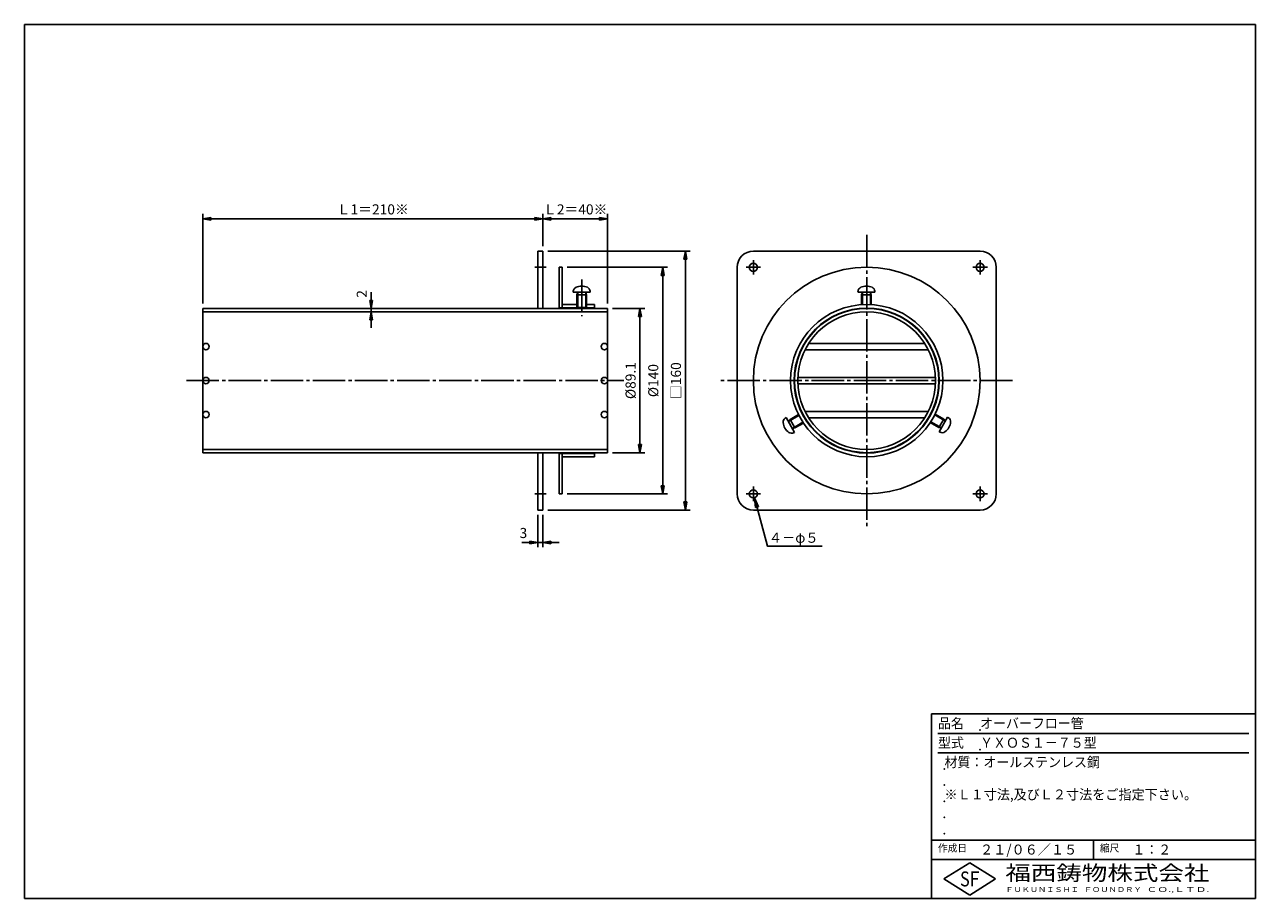
# Model space of a CAD drawing. Extents: x 5 to 385, y 10 to 280.
import ezdxf
from ezdxf.enums import TextEntityAlignment as Align

# ---------------------------------------------------------------- set-up
doc = ezdxf.new("R2010")
doc.units = 0
doc.linetypes.add('EXLTYPE2', pattern=[13, 10, -1, 1, -1])
doc.layers.get('0').update_dxf_attribs({"linetype": 'CONTINUOUS'})
doc.layers.get('DEFPOINTS').update_dxf_attribs({"linetype": 'CONTINUOUS'})
for name, color, linetype in [('LAY-10', 7, 'CONTINUOUS'), ('LAY-20', 7, 'CONTINUOUS'), ('LAY-255', 7, 'CONTINUOUS')]:
    doc.layers.add(name, color=color, linetype=linetype)
doc.styles.add('EXCADDIM1', font='complex', dxfattribs={"width": 0.84, "bigfont": 'extfont'})
doc.styles.add('EXCADSTD', font='complex', dxfattribs={"bigfont": 'extfont'})
doc.styles.add('EXCADTTF1', font='msgothic.ttc')
doc.styles.get("Standard").update_dxf_attribs({"font": 'complex', "bigfont": 'extfont'})
doc.dimstyles.new('ISO-25', dxfattribs={"dimtxt": 2.5, "dimasz": 2.5, "dimexe": 1.25, "dimexo": 0.625, "dimtad": 1, "dimtxsty": 'STANDARD', "dimcen": 2.5, "dimazin": 3, "dimtfac": 1, "dimtmove": 0, "dimatfit": 3})

# ---------------------------------------------------------------- blocks, each defined once
blk = doc.blocks.new('EX_BNORM')
at = {"color": 0, "linetype": 'CONTINUOUS'}
for p, q in [((0, 0), (-1, 0.17)), ((-1, 0.17), (-1, -0.17)), ((0, 0), (-1, 0.08)), ((0, 0), (-1, 0)), ((0, 0), (-1, -0.17)), ((0, 0), (-1, -0.08))]:
    blk.add_line(p, q, dxfattribs=at)
blk = doc.blocks.new('*D15')
at = {"layer": 'DEFPOINTS', "color": 0}
for p in [(112, 192.275), (112, 192.275), (112, 191.275)]:
    blk.add_point(p, dxfattribs=at)
at = {"layer": 'LAY-20', "color": 5, "linetype": 'CONTINUOUS'}
for p, q in [((112, 194.775), (112, 197.275)), ((112, 191.275), (112, 192.275)), ((112, 188.775), (112, 186.275))]:
    blk.add_line(p, q, dxfattribs=at)
at = {"layer": 'LAY-20', "color": 5, "xscale": 2.5, "yscale": 2.5, "zscale": 2.5}
for p, rotation in [((112, 192.275), 270), ((112, 191.275), 90)]:
    blk.add_blockref('EX_BNORM', p, dxfattribs=dict(at, rotation=rotation))
at = {"layer": 'LAY-20', "color": 1, "insert": (109.5, 196.775), "char_height": 3.118, "attachment_point": 5, "rotation": 90, "style": 'EXCADDIM1'}
blk.add_mtext('2', dxfattribs=at)
blk = doc.blocks.new('*D16')
at = {"layer": 'DEFPOINTS', "color": 0}
for p in [(165, 210), (209, 210), (165, 130)]:
    blk.add_point(p, dxfattribs=at)
at = {"layer": 'LAY-20', "color": 5, "linetype": 'CONTINUOUS'}
for p, q in [((166.5, 210), (210.5, 210)), ((209, 132.5), (209, 207.5)), ((166.5, 130), (210.5, 130))]:
    blk.add_line(p, q, dxfattribs=at)
at = {"layer": 'LAY-20', "color": 5, "xscale": 2.5, "yscale": 2.5, "zscale": 2.5}
for p, rotation in [((209, 210), 90), ((209, 130), 270)]:
    blk.add_blockref('EX_BNORM', p, dxfattribs=dict(at, rotation=rotation))
at = {"layer": 'LAY-20', "color": 1, "insert": (206.5, 170), "char_height": 3.118, "attachment_point": 5, "rotation": 90, "style": 'EXCADDIM1'}
blk.add_mtext('□160', dxfattribs=at)
blk = doc.blocks.new('*D17')
at = {"layer": 'DEFPOINTS', "color": 0}
for p in [(171, 205), (171, 135), (202, 135)]:
    blk.add_point(p, dxfattribs=at)
at = {"layer": 'LAY-20', "color": 5, "linetype": 'CONTINUOUS'}
for p, q in [((172.5, 205), (203.5, 205)), ((202, 202.5), (202, 137.5)), ((172.5, 135), (203.5, 135))]:
    blk.add_line(p, q, dxfattribs=at)
at = {"layer": 'LAY-20', "color": 5, "xscale": 2.5, "yscale": 2.5, "zscale": 2.5}
for p, rotation in [((202, 205), 90), ((202, 135), 270)]:
    blk.add_blockref('EX_BNORM', p, dxfattribs=dict(at, rotation=rotation))
at = {"layer": 'LAY-20', "color": 1, "insert": (199.5, 170), "char_height": 3.118, "attachment_point": 5, "rotation": 90, "style": 'EXCADDIM1'}
blk.add_mtext('%%c140', dxfattribs=at)
blk = doc.blocks.new('*D18')
at = {"layer": 'DEFPOINTS', "color": 0}
for p in [(185, 192.275), (185, 147.725), (195, 147.725)]:
    blk.add_point(p, dxfattribs=at)
at = {"layer": 'LAY-20', "color": 5, "linetype": 'CONTINUOUS'}
for p, q in [((186.5, 192.275), (196.5, 192.275)), ((195, 189.775), (195, 150.225)), ((186.5, 147.725), (196.5, 147.725))]:
    blk.add_line(p, q, dxfattribs=at)
at = {"layer": 'LAY-20', "color": 5, "xscale": 2.5, "yscale": 2.5, "zscale": 2.5}
for p, rotation in [((195, 192.275), 90), ((195, 147.725), 270)]:
    blk.add_blockref('EX_BNORM', p, dxfattribs=dict(at, rotation=rotation))
at = {"layer": 'LAY-20', "color": 1, "insert": (192.5, 170), "char_height": 3.1181, "attachment_point": 5, "rotation": 90, "style": 'EXCADDIM1'}
blk.add_mtext('%%c89.1', dxfattribs=at)
blk = doc.blocks.new('*D19')
at = {"layer": 'DEFPOINTS', "color": 0}
for p in [(163.5, 130), (165, 130), (165, 120)]:
    blk.add_point(p, dxfattribs=at)
at = {"layer": 'LAY-20', "color": 5, "linetype": 'CONTINUOUS'}
for p, q in [((163.5, 128.5), (163.5, 118.5)), ((165, 128.5), (165, 118.5)), ((161, 120), (158.5, 120)), ((163.5, 120), (165, 120)), ((167.5, 120), (170, 120))]:
    blk.add_line(p, q, dxfattribs=at)
at = {"layer": 'LAY-20', "color": 5, "xscale": 2.5, "yscale": 2.5, "zscale": 2.5}
blk.add_blockref('EX_BNORM', (163.5, 120), dxfattribs=at)
at = {"layer": 'LAY-20', "color": 5, "xscale": 2.5, "yscale": 2.5, "zscale": 2.5, "rotation": 180}
blk.add_blockref('EX_BNORM', (165, 120), dxfattribs=at)
at = {"layer": 'LAY-20', "color": 1, "insert": (159, 122.5), "char_height": 3.12, "attachment_point": 5, "style": 'EXCADDIM1'}
blk.add_mtext('3', dxfattribs=at)
blk = doc.blocks.new('*D20')
at = {"layer": 'DEFPOINTS', "color": 0}
for p in [(165, 220), (165, 210), (60, 192.275)]:
    blk.add_point(p, dxfattribs=at)
at = {"layer": 'LAY-20', "color": 5, "linetype": 'CONTINUOUS'}
for p, q in [((60, 193.775), (60, 221.5)), ((165, 211.5), (165, 221.5)), ((62.5, 220), (162.5, 220))]:
    blk.add_line(p, q, dxfattribs=at)
at = {"layer": 'LAY-20', "color": 5, "xscale": 2.5, "yscale": 2.5, "zscale": 2.5, "rotation": 180}
blk.add_blockref('EX_BNORM', (60, 220), dxfattribs=at)
at = {"layer": 'LAY-20', "color": 5, "xscale": 2.5, "yscale": 2.5, "zscale": 2.5}
blk.add_blockref('EX_BNORM', (165, 220), dxfattribs=at)
at = {"layer": 'LAY-20', "color": 1, "insert": (112.5, 222.5), "char_height": 3.1181, "attachment_point": 5, "style": 'EXCADDIM1'}
blk.add_mtext('Ｌ1＝210※', dxfattribs=at)
blk = doc.blocks.new('*D21')
at = {"layer": 'DEFPOINTS', "color": 0}
for p in [(165, 220), (165, 220), (185, 192.275)]:
    blk.add_point(p, dxfattribs=at)
at = {"layer": 'LAY-20', "color": 5, "linetype": 'CONTINUOUS'}
for p, q in [((185, 193.775), (185, 221.5)), ((182.5, 220), (167.5, 220))]:
    blk.add_line(p, q, dxfattribs=at)
at = {"layer": 'LAY-20', "color": 5, "xscale": 2.5, "yscale": 2.5, "zscale": 2.5, "rotation": 180}
blk.add_blockref('EX_BNORM', (165, 220), dxfattribs=at)
at = {"layer": 'LAY-20', "color": 5, "xscale": 2.5, "yscale": 2.5, "zscale": 2.5}
blk.add_blockref('EX_BNORM', (185, 220), dxfattribs=at)
at = {"layer": 'LAY-20', "color": 1, "insert": (175, 222.5), "char_height": 3.1181, "attachment_point": 5, "style": 'EXCADDIM1'}
blk.add_mtext('Ｌ2＝40※', dxfattribs=at)

msp = doc.modelspace()

# ---------------------------------------------------------------- linework, layer by layer
at = {"layer": 'LAY-10', "color": 2, "linetype": 'EXLTYPE2'}
for p, q in [((265, 215), (265, 125)), ((230, 207.25), (230, 202.75)), ((300, 207.25), (300, 202.75)), ((162.5, 205), (166, 205)), ((227.75, 205), (232.25, 205)), ((297.75, 205), (302.25, 205)), ((177, 201.225), (177, 189.875)), ((55, 170), (190, 170)), ((310, 170), (220, 170)), ((230, 137.25), (230, 132.75)), ((300, 137.25), (300, 132.75)), ((162.5, 135), (166, 135)), ((227.75, 135), (232.25, 135)), ((297.75, 135), (302.25, 135))]:
    msp.add_line(p, q, dxfattribs=at)
at = {"layer": 'LAY-10', "color": 1, "linetype": 'CONTINUOUS'}
for p, q in [((163.5, 210), (165, 210)), ((163.5, 210), (163.5, 192.275)), ((165, 210), (165, 192.275)), ((300, 210), (230, 210)), ((296.325, 210), (233.675, 210)), ((170, 205), (171, 205)), ((170, 205), (170, 192.525)), ((171, 205), (171, 192.525)), ((225, 135), (225, 205)), ((305, 205), (305, 135)), ((174.375, 197.275), (174.404, 197.602)), ((179.596, 197.602), (179.625, 197.275)), ((262.285, 197.275), (262.314, 197.602)), ((267.507, 197.602), (267.535, 197.275)), ((174.375, 197.275), (179.625, 197.275)), ((175.771, 197.275), (175.5, 196.525)), ((175.5, 196.525), (178.5, 196.525)), ((175.5, 196.525), (175.5, 192.546)), ((175.771, 197.275), (175.771, 192.275)), ((178.229, 197.275), (178.5, 196.525)), ((178.229, 197.275), (178.229, 192.275)), ((178.5, 196.525), (178.5, 192.546)), ((262.285, 197.275), (267.535, 197.275)), ((263.681, 197.275), (263.41, 196.525)), ((263.41, 196.525), (266.41, 196.525)), ((263.41, 196.525), (263.41, 193.471)), ((263.681, 197.275), (263.681, 193.488)), ((266.139, 197.275), (266.41, 196.525)), ((266.139, 197.275), (266.139, 193.497)), ((266.41, 196.525), (266.41, 193.483)), ((60, 192.275), (60, 147.725)), ((60, 192.275), (60, 147.725)), ((60, 192.275), (185, 192.275)), ((60, 191.275), (185, 191.275)), ((170, 192.525), (175.521, 192.525)), ((171, 193.525), (175.5, 193.525)), ((175.5, 192.546), (175.771, 192.275)), ((175.5, 192.546), (178.5, 192.546)), ((175.771, 192.275), (178.229, 192.275)), ((178.5, 192.546), (178.229, 192.275)), ((178.479, 192.525), (181, 192.525)), ((178.5, 193.525), (181, 193.525)), ((181, 193.525), (181, 192.525)), ((185, 192.275), (185, 147.725)), ((263.6, 192.356), (263.681, 192.275)), ((263.681, 192.361), (263.681, 192.275)), ((263.681, 192.275), (266.139, 192.275)), ((266.139, 192.371), (266.139, 192.275)), ((266.231, 192.366), (266.139, 192.275)), ((284.036, 179.5), (245.964, 179.5)), ((282.899, 181.5), (247.101, 181.5)), ((243.749, 171), (286.251, 171)), ((243.749, 169), (286.251, 169)), ((245.015, 159.883), (245.14, 159.849)), ((245.056, 159.801), (245.14, 159.849)), ((246.369, 157.72), (245.14, 159.849)), ((284.036, 160.5), (245.964, 160.5)), ((284.95, 160.005), (283.721, 157.876)), ((285.061, 160.035), (284.95, 160.005)), ((285.025, 159.962), (284.95, 160.005)), ((288.766, 158.114), (286.122, 159.641)), ((239.843, 158.37), (240.112, 158.558)), ((242.737, 154.011), (240.112, 158.558)), ((240.809, 157.349), (244.081, 159.238)), ((240.809, 157.349), (241.324, 157.959)), ((241.324, 157.959), (243.958, 159.48)), ((242.824, 155.361), (241.324, 157.959)), ((242.039, 155.22), (245.318, 157.114)), ((242.824, 155.361), (245.468, 156.888)), ((246.294, 157.677), (246.369, 157.72)), ((246.339, 157.609), (246.369, 157.72)), ((282.899, 158.5), (247.101, 158.5)), ((283.754, 157.751), (283.721, 157.876)), ((283.804, 157.828), (283.721, 157.876)), ((287.266, 155.516), (284.632, 157.037)), ((288.051, 155.376), (284.78, 157.265)), ((289.28, 157.505), (286.001, 159.398)), ((288.766, 158.114), (287.266, 155.516)), ((289.978, 158.714), (287.353, 154.167)), ((289.28, 157.505), (288.766, 158.114)), ((289.978, 158.714), (290.247, 158.525)), ((242.039, 155.22), (242.824, 155.361)), ((242.737, 154.011), (242.439, 153.873)), ((288.051, 155.376), (287.266, 155.516)), ((287.651, 154.028), (287.353, 154.167)), ((60, 148.725), (185, 148.725)), ((60, 147.725), (185, 147.725)), ((163.5, 147.725), (163.5, 130)), ((165, 147.725), (165, 130)), ((170, 147.475), (181, 147.475)), ((170, 147.475), (170, 135)), ((171, 147.475), (171, 135)), ((171, 146.475), (181, 146.475)), ((181, 147.475), (181, 146.475)), ((170, 135), (171, 135)), ((163.5, 130), (165, 130)), ((300, 130), (230, 130))]:
    msp.add_line(p, q, dxfattribs=at)
for centre, radius in [((230, 205), 1.25), ((300, 205), 1.25), ((265, 170), 35), ((265, 170), 23.525), ((265, 170), 22.4), ((265, 170), 22.275), ((265, 170), 21.275), ((61, 180.5), 1), ((184, 180.5), 1), ((61, 170), 1), ((184, 170), 1), ((61, 159.5), 1), ((184, 159.5), 1), ((230, 135), 1.25), ((300, 135), 1.25)]:
    msp.add_circle(centre, radius, dxfattribs=at)
for centre, radius, start, end in [((230, 205), 5, 90, 180), ((300, 205), 5, 0, 90), ((175.898, 197.471), 1.5, 115.92139, 175), ((177, 195.204), 4.021, 64.07861, 115.92139), ((178.102, 197.471), 1.5, 5, 64.07861), ((263.808, 197.471), 1.5, 115.92139, 175), ((264.91, 195.204), 4.021, 64.07861, 115.92139), ((266.012, 197.471), 1.5, 5, 64.07861), ((240.703, 157.141), 1.5, 125, 184.07861), ((243.218, 157.32), 4.021, 184.07861, 235.92139), ((286.872, 157.476), 4.021, 304.07861, 355.92139), ((289.387, 157.297), 1.5, 355.92139, 55), ((241.805, 155.232), 1.5, 235.92139, 295), ((288.285, 155.388), 1.5, 245, 304.07861), ((230, 135), 5, 180, 270), ((300, 135), 5, 270, 0)]:
    msp.add_arc(centre, radius, start, end, dxfattribs=at)
at = {"layer": 'LAY-20', "color": 5, "linetype": 'CONTINUOUS'}
for p, q in [((231.583, 131.024), (230.324, 133.793)), ((230.324, 133.793), (230.617, 130.765)), ((231.341, 130.96), (230.324, 133.793)), ((230.324, 133.793), (230.858, 130.83)), ((230.617, 130.765), (231.583, 131.024))]:
    msp.add_line(p, q, dxfattribs=at)
at = {"layer": 'LAY-20', "color": 5, "linetype": 'CONTINUOUS', "flags": 128}
msp.add_lwpolyline([(230.324, 133.793), (234.327, 118.852), (251.228, 118.852)], dxfattribs=at)
at = {"layer": 'LAY-255', "color": 6, "linetype": 'CONTINUOUS'}
for p, q in [((5, 280), (385, 280)), ((5, 10), (5, 280)), ((385, 10), (385, 280)), ((285, 10), (285, 67)), ((385, 67), (285, 67)), ((385, 22), (285, 22)), ((5, 10), (385, 10))]:
    msp.add_line(p, q, dxfattribs=at)
at = {"layer": 'LAY-255', "color": 5, "linetype": 'CONTINUOUS'}
for p, q in [((383, 61), (287, 61)), ((383, 55), (287, 55)), ((285, 28), (385, 28)), ((335, 28), (335, 22))]:
    msp.add_line(p, q, dxfattribs=at)
at = {"layer": 'LAY-255', "color": 3, "linetype": 'CONTINUOUS'}
for p, q in [((288.8, 16), (296.8, 21)), ((296.8, 21), (304.8, 16)), ((296.8, 11), (288.8, 16)), ((304.8, 16), (296.8, 11))]:
    msp.add_line(p, q, dxfattribs=at)
at = {"layer": 'LAY-255', "color": 6, "linetype": 'CONTINUOUS'}
for p in [(300, 62), (300, 56), (289, 50), (289, 45), (289, 40), (289, 35), (289, 30)]:
    msp.add_point(p, dxfattribs=at)

# ---------------------------------------------------------------- texts
at = {"layer": 'LAY-20', "color": 1, "linetype": 'CONTINUOUS', "style": 'EXCADSTD', "width": 1.499236}
msp.add_text('４－φ５', height=3.1181, dxfattribs=at).set_placement((234.777, 119.887), (250.137, 119.887), align=Align.FIT)
at = {"layer": 'LAY-255', "color": 6, "linetype": 'CONTINUOUS', "style": 'EXCADTTF1', "width": 0.999231}
for s, height, p, p2 in [('品名', 3.0781, (287, 62.562), (295, 62.562)), ('オーバーフロー管', 3.0781, (300, 62.562), (332, 62.562)), ('型式', 3.0781, (287, 56.562), (295, 56.562)), ('ＹＸＯＳ１－７５型', 3.0781, (300, 56.562), (336, 56.562)), ('材質：オールステンレス鋼', 3.07814, (289, 50.563), (337, 50.563)), ('※Ｌ１寸法,及びＬ２寸法をご指定下さい。', 3.07814, (289, 40.563), (367, 40.563)), ('作成日', 2.3086, (287, 24.422), (296, 24.422)), ('２１/０６／１５', 3.0781, (300, 23.562), (330, 23.562)), ('縮尺', 2.3086, (337, 24.422), (343, 24.422)), ('１：２', 3.0781, (347, 23.562), (359, 23.562))]:
    msp.add_text(s, height=height, dxfattribs=at).set_placement(p, p2, align=Align.FIT)
at = {"layer": 'LAY-255', "color": 3, "linetype": 'CONTINUOUS', "style": 'EXCADTTF1'}
for s, height, width, p, p2 in [('福西鋳物株式会社', 4.6172, 1.31149, (307.8, 15.544), (370.8, 15.544)), ('S', 4.617, 0.999231, (293.8, 13.719), (296.8, 13.719)), ('F', 4.617, 0.999231, (296.8, 13.749), (299.8, 13.749)), ('ＦＵＫＵＮＩＳＨＩ', 1.5391, 1.260141, (307.8, 11.981), (330.5, 11.981)), ('ＦＯＵＮＤＲＹ', 1.5391, 1.277588, (332, 11.981), (349.9, 11.981)), ('ＣＯ.,ＬＴＤ.', 1.5391, 1.491162, (351.4, 11.981), (370.8, 11.981))]:
    msp.add_text(s, height=height, dxfattribs=dict(at, width=width)).set_placement(p, p2, align=Align.FIT)

# ---------------------------------------------------------------- dimensions: what is measured, and where the dimension line sits
at = {"layer": 'LAY-20', "color": 5, "linetype": 'CONTINUOUS'}
for p1, p2, text, override, picture, middle in [((60, 192.275), (165, 210), 'Ｌ1＝210※', {"dimtxt": 3.11811, "dimasz": 2.5, "dimexe": 1.5, "dimexo": 1.5, "dimgap": 0, "dimtad": 1, "dimjust": 0, "dimtih": 0, "dimtoh": 0, "dimdec": 1, "dimlfac": 2, "dimzin": 8, "dimlunit": 2, "dimtxsty": 'EXCADDIM1', "dimblk1": 'EX_BNORM', "dimblk2": 'EX_BNORM', "dimsah": 1, "dimse1": 0, "dimse2": 0, "dimclrd": 5, "dimclre": 5, "dimclrt": 1, "dimtmove": 2}, '*D20', (112.5, 222.5)), ((185, 192.275), (165, 220), 'Ｌ2＝40※', {"dimtxt": 3.11811, "dimasz": 2.5, "dimexe": 1.5, "dimexo": 1.5, "dimgap": 0, "dimtad": 1, "dimjust": 0, "dimtih": 0, "dimtoh": 0, "dimdec": 1, "dimlfac": 2, "dimzin": 8, "dimlunit": 2, "dimtxsty": 'EXCADDIM1', "dimblk1": 'EX_BNORM', "dimblk2": 'EX_BNORM', "dimsah": 1, "dimse1": 0, "dimse2": 1, "dimclrd": 5, "dimclre": 5, "dimclrt": 1, "dimtmove": 2}, '*D21', (175, 222.5))]:
    dim = msp.add_linear_dim(base=(165, 220), p1=p1, p2=p2, text=text, dimstyle='ISO-25', override=override, dxfattribs=at)
    dim.commit()
    dim.dimension.update_dxf_attribs({"geometry": picture, "text_midpoint": middle, "dimtype": 160})
for base, p1, p2, text, picture, middle in [((209, 210), (165, 130), (165, 210), '□160', '*D16', (206.5, 170)), ((202, 135), (171, 205), (171, 135), '%%c140', '*D17', (199.5, 170)), ((195, 147.725), (185, 192.275), (185, 147.725), '%%c89.1', '*D18', (192.5, 170))]:
    dim = msp.add_linear_dim(base=base, p1=p1, p2=p2, angle=90, text=text, dimstyle='ISO-25', override={"dimtxt": 3.11811, "dimasz": 2.5, "dimexe": 1.5, "dimexo": 1.5, "dimgap": 0, "dimtad": 1, "dimjust": 0, "dimtih": 0, "dimtoh": 0, "dimdec": 1, "dimlfac": 2, "dimzin": 8, "dimlunit": 2, "dimtxsty": 'EXCADDIM1', "dimblk1": 'EX_BNORM', "dimblk2": 'EX_BNORM', "dimsah": 1, "dimse1": 0, "dimse2": 0, "dimclrd": 5, "dimclre": 5, "dimclrt": 1, "dimtmove": 2}, dxfattribs=at)
    dim.commit()
    dim.dimension.update_dxf_attribs({"geometry": picture, "text_midpoint": middle, "dimtype": 160})
dim = msp.add_linear_dim(base=(112, 192.275), p1=(112, 191.275), p2=(112, 192.275), angle=90, dimstyle='ISO-25', override={"dimtxt": 3.11811, "dimasz": 2.5, "dimexe": 0, "dimexo": 0, "dimgap": 0, "dimtad": 1, "dimjust": 2, "dimtih": 0, "dimtoh": 0, "dimdec": 1, "dimlfac": 2, "dimzin": 8, "dimlunit": 2, "dimtxsty": 'EXCADDIM1', "dimblk1": 'EX_BNORM', "dimblk2": 'EX_BNORM', "dimsah": 1, "dimse1": 1, "dimse2": 1, "dimclrd": 5, "dimclre": 5, "dimclrt": 1, "dimtmove": 2}, dxfattribs=at)
dim.commit()
dim.dimension.update_dxf_attribs({"geometry": '*D15', "text_midpoint": (109.5, 196.775), "dimtype": 160})
dim = msp.add_linear_dim(base=(165, 120), p1=(163.5, 130), p2=(165, 130), dimstyle='ISO-25', override={"dimtxt": 3.11811, "dimasz": 2.5, "dimexe": 1.5, "dimexo": 1.5, "dimgap": 0, "dimtad": 1, "dimjust": 1, "dimtih": 0, "dimtoh": 0, "dimdec": 1, "dimlfac": 2, "dimzin": 8, "dimlunit": 2, "dimtxsty": 'EXCADDIM1', "dimblk1": 'EX_BNORM', "dimblk2": 'EX_BNORM', "dimsah": 1, "dimse1": 0, "dimse2": 0, "dimclrd": 5, "dimclre": 5, "dimclrt": 1, "dimtmove": 2}, dxfattribs=at)
dim.commit()
dim.dimension.update_dxf_attribs({"geometry": '*D19', "text_midpoint": (159, 122.5), "dimtype": 160})

doc.saveas('drawing.dxf')
